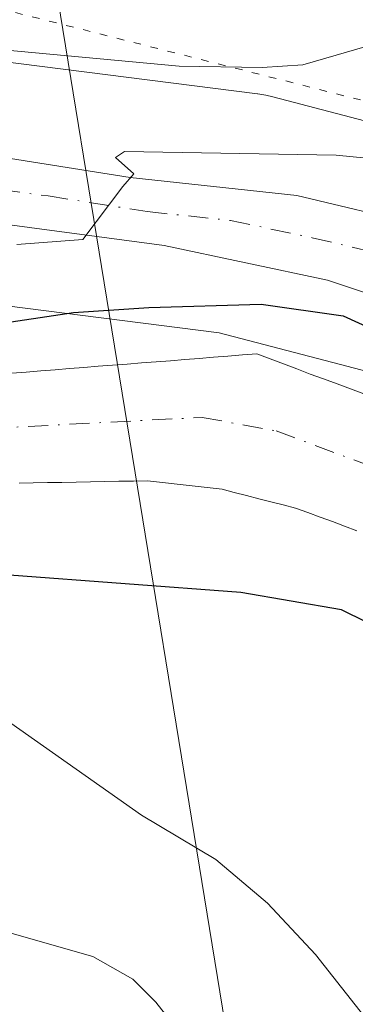
# Model space of a CAD drawing. Units: metres. Extents: x 664994 to 668453, y 4748920 to 4751316.
# Drawn here: x 668256 to 668278, y 4750160 to 4750225 of the extents above; entities that cross this region are included whole.
import ezdxf

# ---------------------------------------------------------------- set-up
doc = ezdxf.new("R2010")
doc.units = ezdxf.units.M
doc.header["$MEASUREMENT"] = 0
doc.linetypes.add('DGN Style 4', pattern=[2.638475, 1.318413, -0.659207, 0.001648, -0.659207])
doc.linetypes.add('DGN Style 5', pattern=[1.153612, 0.494405, -0.659207])
for name, color, linetype, lineweight in [('Arbolado forestal CxS', 92, 'Continuous', 0), ('Carretera de calzada única Cxs', 7, 'Continuous', 13), ('Carretera de calzada única eje', 7, 'DGN Style 4', 0), ('Corriente natural Cxs', 4, 'Continuous', 13), ('Corriente natural eje', 4, 'DGN Style 4', 0), ('Curva de nivel maestra', 30, 'Continuous', 30), ('Curva de nivel normal', 30, 'Continuous', 0), ('Núcleo urbano CxS', 7, 'Continuous', 0), ('Suelo desnudo CxS', 253, 'Continuous', 0), ('Tendido', 6, 'Continuous', 0), ('Vía pecuaria eje', 92, 'DGN Style 5', 0)]:
    doc.layers.add(name, color=color, linetype=linetype, lineweight=lineweight)

msp = doc.modelspace()

# ---------------------------------------------------------------- linework, layer by layer
at = {"layer": 'Arbolado forestal CxS', "color": 92, "linetype": 'Continuous', "lineweight": 0}
for points in [[(668180.9764, 4750235.4983, 830.0864), (668193.7973, 4750224.6893, 829.1995), (668194.0837, 4750224.459, 829.1498), (668194.5091, 4750224.1539, 829.0972), (668194.9381, 4750223.8868, 829.0671), (668208.8767, 4750215.7967, 828.7977), (668208.8926, 4750215.7875, 828.7948), (668209.3543, 4750215.5408, 828.7167), (668209.8312, 4750215.3247, 828.6523), (668210.3211, 4750215.1404, 828.6025), (668210.6553, 4750215.035, 828.5776), (668224.0453, 4750211.1349, 827.7736), (668224.212, 4750211.0881, 827.7711), (668224.7217, 4750210.9693, 827.7717), (668225.0235, 4750210.9153, 827.7778), (668240.7734, 4750208.4051, 829.5902), (668240.9881, 4750208.3739, 829.6057), (668241.0243, 4750208.3691, 829.6085), (668269.3283, 4750204.7745, 827.8596), (668281.7605, 4750201.5187, 826.4011), (668290.7178, 4750196.3365, 825.5266), (668299.113, 4750189.7861, 825.9281), (668304.1305, 4750183.0177, 826.5284), (668337.3955, 4750132.8739, 826.5099)], [(668180.9764, 4750235.4983, 830.0864), (668193.7973, 4750224.6893, 829.1995), (668194.0837, 4750224.459, 829.1498), (668194.5091, 4750224.1539, 829.0972), (668194.9381, 4750223.8868, 829.0671), (668208.8767, 4750215.7967, 828.7977), (668208.8926, 4750215.7875, 828.7948), (668209.3543, 4750215.5408, 828.7167), (668209.8312, 4750215.3247, 828.6523), (668210.3211, 4750215.1404, 828.6025), (668210.6553, 4750215.035, 828.5776), (668224.0453, 4750211.1349, 827.7736), (668224.212, 4750211.0881, 827.7711), (668224.7217, 4750210.9693, 827.7717), (668225.0235, 4750210.9153, 827.7778), (668240.7734, 4750208.4051, 829.5902), (668240.9881, 4750208.3739, 829.6057), (668241.0243, 4750208.3691, 829.6085), (668269.3283, 4750204.7745, 827.8596), (668281.7605, 4750201.5187, 826.4011), (668290.7178, 4750196.3365, 825.5266), (668299.113, 4750189.7861, 825.9281), (668304.1305, 4750183.0177, 826.5284), (668337.3955, 4750132.8739, 826.5099)], [(668286.8589, 4750216.7229, 832.2019), (668272.8789, 4750220.384, 834.3877), (668272.4129, 4750220.4913, 834.4889), (668271.8965, 4750220.5765, 834.5643), (668271.8601, 4750220.5813, 834.5688), (668243.1661, 4750224.2253, 834.7806)], [(668243.1661, 4750224.2253, 834.7806), (668271.8601, 4750220.5813, 834.5688), (668271.8965, 4750220.5765, 834.5643), (668272.4129, 4750220.4913, 834.4889), (668272.8789, 4750220.384, 834.3877), (668286.8589, 4750216.7229, 832.2019)], [(668278.9001, 4750200.7201, 825.4784), (668278.0201, 4750201.0501, 825.547), (668277.1301, 4750201.3801, 825.7285), (668276.2401, 4750201.7101, 826.0697), (668275.3601, 4750202.0401, 826.4058), (668274.4801, 4750202.3801, 826.7443), (668273.5901, 4750202.7101, 827.056), (668272.7001, 4750203.0401, 827.3419), (668271.8201, 4750203.3701, 827.4209), (668270.8701, 4750203.3001, 827.2432), (668269.9101, 4750203.2201, 827.0536), (668268.9601, 4750203.1501, 826.866), (668268.0101, 4750203.0701, 826.6673), (668267.0501, 4750203.0001, 826.5042), (668266.1001, 4750202.9201, 826.3729), (668265.1501, 4750202.8501, 826.2453), (668264.1901, 4750202.7701, 826.1071), (668263.2401, 4750202.7001, 825.9739), (668262.2801, 4750202.6201, 825.906), (668261.3301, 4750202.5501, 826.1016), (668260.3801, 4750202.4701, 826.2987), (668259.4201, 4750202.4001, 826.5073), (668258.4701, 4750202.3201, 826.7016), (668257.5201, 4750202.2501, 826.8965), (668256.5601, 4750202.1701, 826.6801), (668255.6101, 4750202.1001, 826.4675)], [(668255.6101, 4750202.1001, 826.4675), (668256.5601, 4750202.1701, 826.6801), (668257.5201, 4750202.2501, 826.8965), (668258.4701, 4750202.3201, 826.7016), (668259.4201, 4750202.4001, 826.5073), (668260.3801, 4750202.4701, 826.2987), (668261.3301, 4750202.5501, 826.1016), (668262.2801, 4750202.6201, 825.906), (668263.2401, 4750202.7001, 825.9739), (668264.1901, 4750202.7701, 826.1071), (668265.1501, 4750202.8501, 826.2453), (668266.1001, 4750202.9201, 826.3729), (668267.0501, 4750203.0001, 826.5042), (668268.0101, 4750203.0701, 826.6673), (668268.9601, 4750203.1501, 826.866), (668269.9101, 4750203.2201, 827.0536), (668270.8701, 4750203.3001, 827.2432), (668271.8201, 4750203.3701, 827.4209), (668272.7001, 4750203.0401, 827.3419), (668273.5901, 4750202.7101, 827.056), (668274.4801, 4750202.3801, 826.7443), (668275.3601, 4750202.0401, 826.4058), (668276.2401, 4750201.7101, 826.0697), (668277.1301, 4750201.3801, 825.7285), (668278.0201, 4750201.0501, 825.547), (668278.9001, 4750200.7201, 825.4784)], [(668256.0901, 4750194.8201, 823.7114), (668257.0301, 4750194.8401, 823.7285), (668257.9801, 4750194.8601, 823.7148), (668258.9201, 4750194.8701, 823.6712), (668259.8701, 4750194.8901, 823.6267), (668260.8101, 4750194.9101, 823.5825), (668261.7601, 4750194.9201, 823.5379), (668262.7001, 4750194.9401, 823.5048), (668263.6501, 4750194.9501, 823.5149), (668264.5901, 4750194.9701, 823.5252), (668265.5801, 4750194.8601, 823.5352), (668266.5601, 4750194.7501, 823.541), (668267.5501, 4750194.6301, 823.5437), (668268.5301, 4750194.5201, 823.5631), (668269.5201, 4750194.4101, 823.5766), (668270.3301, 4750194.2001, 823.5677), (668271.1401, 4750194.0001, 823.5506), (668271.9501, 4750193.7901, 823.5226), (668272.7601, 4750193.5801, 823.4741), (668273.5701, 4750193.3801, 823.4091), (668274.3801, 4750193.1701, 823.3545), (668275.1901, 4750192.8701, 823.3037), (668276.0101, 4750192.5701, 823.2704), (668276.8201, 4750192.2701, 823.282), (668277.6301, 4750191.9601, 823.2923), (668278.4401, 4750191.6601, 823.2725)], [(668256.0901, 4750194.8201, 823.7114), (668257.0301, 4750194.8401, 823.7285), (668257.9801, 4750194.8601, 823.7148), (668258.9201, 4750194.8701, 823.6712), (668259.8701, 4750194.8901, 823.6267), (668260.8101, 4750194.9101, 823.5825), (668261.7601, 4750194.9201, 823.5379), (668262.7001, 4750194.9401, 823.5048), (668263.6501, 4750194.9501, 823.5149), (668264.5901, 4750194.9701, 823.5252), (668265.5801, 4750194.8601, 823.5352), (668266.5601, 4750194.7501, 823.541), (668267.5501, 4750194.6301, 823.5437), (668268.5301, 4750194.5201, 823.5631), (668269.5201, 4750194.4101, 823.5766), (668270.3301, 4750194.2001, 823.5677), (668271.1401, 4750194.0001, 823.5506), (668271.9501, 4750193.7901, 823.5226), (668272.7601, 4750193.5801, 823.4741), (668273.5701, 4750193.3801, 823.4091), (668274.3801, 4750193.1701, 823.3545), (668275.1901, 4750192.8701, 823.3037), (668276.0101, 4750192.5701, 823.2704), (668276.8201, 4750192.2701, 823.282), (668277.6301, 4750191.9601, 823.2923), (668278.4401, 4750191.6601, 823.2725)]]:
    msp.add_polyline3d(points, dxfattribs=at)
at = {"layer": 'Carretera de calzada única Cxs', "color": 7, "linetype": 'Continuous', "lineweight": 13}
for points in [[(668188.9001, 4750239.8201, 833.9353), (668193.9401, 4750235.9101, 834.1596), (668199.9201, 4750231.9001, 833.7135), (668204.9901, 4750229.0501, 833.1329), (668217.9601, 4750223.6801, 833.6124), (668222.4301, 4750222.1301, 834.0266), (668228.3101, 4750220.6301, 835.6012), (668243.7001, 4750217.3401, 836.3251), (668250.3501, 4750217.1101, 835.7471), (668263.4501, 4750215.0501, 832.3426), (668274.4701, 4750213.8601, 831.3004), (668282.6201, 4750211.9201, 829.8717), (668290.7001, 4750208.7801, 835.4148), (668297.8001, 4750204.5501, 835.2003), (668303.3301, 4750199.6901, 832.4592), (668306.9601, 4750195.8801, 833.0337), (668331.8501, 4750159.2801, 830.1847)], [(668188.9001, 4750239.8201, 833.9353), (668193.9401, 4750235.9101, 834.1596), (668199.9201, 4750231.9001, 833.7135), (668204.9901, 4750229.0501, 833.1329), (668217.9601, 4750223.6801, 833.6124), (668222.4301, 4750222.1301, 834.0266), (668228.3101, 4750220.6301, 835.6012), (668243.7001, 4750217.3401, 836.3251), (668250.3501, 4750217.1101, 835.7471), (668263.4501, 4750215.0501, 832.3426), (668274.4701, 4750213.8601, 831.3004), (668282.6201, 4750211.9201, 829.8717), (668290.7001, 4750208.7801, 835.4148), (668297.8001, 4750204.5501, 835.2003), (668303.3301, 4750199.6901, 832.4592), (668306.9601, 4750195.8801, 833.0337), (668331.8501, 4750159.2801, 830.1847)], [(668345.0601, 4750127.9601, 830.58), (668325.2201, 4750160.4501, 828.7196), (668319.6901, 4750168.7801, 831.3544), (668307.7801, 4750185.7401, 828.6947), (668298.6101, 4750196.8401, 828.9243), (668295.9501, 4750199.1901, 829.485), (668288.3801, 4750203.8801, 830.3324), (668283.3001, 4750205.9801, 829.987), (668276.5001, 4750208.2601, 830.7599), (668265.6901, 4750210.5401, 830.5858), (668243.0501, 4750213.5701, 834.762), (668227.4301, 4750216.9101, 840.2293), (668221.3301, 4750218.4801, 836.5972), (668216.6101, 4750220.1001, 835.3157), (668203.3101, 4750225.6101, 835.5195), (668197.9201, 4750228.6301, 839.1517), (668191.7001, 4750232.8101, 838.6175), (668186.4401, 4750236.8801, 837.3898)], [(668345.0601, 4750127.9601, 830.58), (668325.2201, 4750160.4501, 828.7196), (668319.6901, 4750168.7801, 831.3544), (668307.7801, 4750185.7401, 828.6947), (668298.6101, 4750196.8401, 828.9243), (668295.9501, 4750199.1901, 829.485), (668288.3801, 4750203.8801, 830.3324), (668283.3001, 4750205.9801, 829.987), (668276.5001, 4750208.2601, 830.7599), (668265.6901, 4750210.5401, 830.5858), (668243.0501, 4750213.5701, 834.762), (668227.4301, 4750216.9101, 840.2293), (668221.3301, 4750218.4801, 836.5972), (668216.6101, 4750220.1001, 835.3157), (668203.3101, 4750225.6101, 835.5195), (668197.9201, 4750228.6301, 839.1517), (668191.7001, 4750232.8101, 838.6175), (668186.4401, 4750236.8801, 837.3898)]]:
    msp.add_polyline3d(points, dxfattribs=at)
at = {"layer": 'Carretera de calzada única eje', "color": 7, "linetype": 'DGN Style 4', "lineweight": 0}
msp.add_polyline3d([(668246.7001, 4750215.3401, 837.0305), (668258.0201, 4750213.8201, 830.8374), (668264.5701, 4750212.7901, 830.3067), (668270.0801, 4750212.2001, 830.0948), (668275.4801, 4750211.0601, 830.2966), (668279.5601, 4750210.0901, 829.9149), (668282.9601, 4750208.9501, 829.7807), (668287.0001, 4750207.3801, 830.8502), (668289.5401, 4750206.3301, 832.3716), (668293.0901, 4750204.2101, 832.1892), (668296.8801, 4750201.8701, 830.9609), (668299.6401, 4750199.4401, 830.5218), (668300.9701, 4750198.2601, 830.0119), (668302.7801, 4750196.3601, 829.7237), (668307.3701, 4750190.8101, 829.8471), (668313.3201, 4750182.3301, 829.7175), (668325.7701, 4750164.0301, 828.5856), (668328.5301, 4750159.8601, 828.4884)], dxfattribs=at)
at = {"layer": 'Corriente natural Cxs', "color": 4, "linetype": 'Continuous', "lineweight": 13}
for points in [[(668255.6101, 4750202.1001, 826.4675), (668256.5601, 4750202.1701, 826.6801), (668257.5201, 4750202.2501, 826.8965), (668258.4701, 4750202.3201, 826.7016), (668259.4201, 4750202.4001, 826.5073), (668260.3801, 4750202.4701, 826.2987), (668261.3301, 4750202.5501, 826.1016), (668262.2801, 4750202.6201, 825.906), (668263.2401, 4750202.7001, 825.9739), (668264.1901, 4750202.7701, 826.1071), (668265.1501, 4750202.8501, 826.2453), (668266.1001, 4750202.9201, 826.3729), (668267.0501, 4750203.0001, 826.5042), (668268.0101, 4750203.0701, 826.6673), (668268.9601, 4750203.1501, 826.866), (668269.9101, 4750203.2201, 827.0536), (668270.8701, 4750203.3001, 827.2432), (668271.8201, 4750203.3701, 827.4209), (668272.7001, 4750203.0401, 827.3419), (668273.5901, 4750202.7101, 827.056), (668274.4801, 4750202.3801, 826.7443), (668275.3601, 4750202.0401, 826.4058), (668276.2401, 4750201.7101, 826.0697), (668277.1301, 4750201.3801, 825.7285), (668278.0201, 4750201.0501, 825.547), (668278.9001, 4750200.7201, 825.4784)], [(668255.6101, 4750202.1001, 826.4675), (668256.5601, 4750202.1701, 826.6801), (668257.5201, 4750202.2501, 826.8965), (668258.4701, 4750202.3201, 826.7016), (668259.4201, 4750202.4001, 826.5073), (668260.3801, 4750202.4701, 826.2987), (668261.3301, 4750202.5501, 826.1016), (668262.2801, 4750202.6201, 825.906), (668263.2401, 4750202.7001, 825.9739), (668264.1901, 4750202.7701, 826.1071), (668265.1501, 4750202.8501, 826.2453), (668266.1001, 4750202.9201, 826.3729), (668267.0501, 4750203.0001, 826.5042), (668268.0101, 4750203.0701, 826.6673), (668268.9601, 4750203.1501, 826.866), (668269.9101, 4750203.2201, 827.0536), (668270.8701, 4750203.3001, 827.2432), (668271.8201, 4750203.3701, 827.4209), (668272.7001, 4750203.0401, 827.3419), (668273.5901, 4750202.7101, 827.056), (668274.4801, 4750202.3801, 826.7443), (668275.3601, 4750202.0401, 826.4058), (668276.2401, 4750201.7101, 826.0697), (668277.1301, 4750201.3801, 825.7285), (668278.0201, 4750201.0501, 825.547), (668278.9001, 4750200.7201, 825.4784)], [(668278.4401, 4750191.6601, 823.2725), (668277.6301, 4750191.9601, 823.2923), (668276.8201, 4750192.2701, 823.282), (668276.0101, 4750192.5701, 823.2704), (668275.1901, 4750192.8701, 823.3037), (668274.3801, 4750193.1701, 823.3545), (668273.5701, 4750193.3801, 823.4091), (668272.7601, 4750193.5801, 823.4741), (668271.9501, 4750193.7901, 823.5226), (668271.1401, 4750194.0001, 823.5506), (668270.3301, 4750194.2001, 823.5677), (668269.5201, 4750194.4101, 823.5766), (668268.5301, 4750194.5201, 823.5631), (668267.5501, 4750194.6301, 823.5437), (668266.5601, 4750194.7501, 823.541), (668265.5801, 4750194.8601, 823.5352), (668264.5901, 4750194.9701, 823.5252), (668263.6501, 4750194.9501, 823.5149), (668262.7001, 4750194.9401, 823.5048), (668261.7601, 4750194.9201, 823.5379), (668260.8101, 4750194.9101, 823.5825), (668259.8701, 4750194.8901, 823.6267), (668258.9201, 4750194.8701, 823.6712), (668257.9801, 4750194.8601, 823.7148), (668257.0301, 4750194.8401, 823.7285), (668256.0901, 4750194.8201, 823.7114)], [(668278.4401, 4750191.6601, 823.2725), (668277.6301, 4750191.9601, 823.2923), (668276.8201, 4750192.2701, 823.282), (668276.0101, 4750192.5701, 823.2704), (668275.1901, 4750192.8701, 823.3037), (668274.3801, 4750193.1701, 823.3545), (668273.5701, 4750193.3801, 823.4091), (668272.7601, 4750193.5801, 823.4741), (668271.9501, 4750193.7901, 823.5226), (668271.1401, 4750194.0001, 823.5506), (668270.3301, 4750194.2001, 823.5677), (668269.5201, 4750194.4101, 823.5766), (668268.5301, 4750194.5201, 823.5631), (668267.5501, 4750194.6301, 823.5437), (668266.5601, 4750194.7501, 823.541), (668265.5801, 4750194.8601, 823.5352), (668264.5901, 4750194.9701, 823.5252), (668263.6501, 4750194.9501, 823.5149), (668262.7001, 4750194.9401, 823.5048), (668261.7601, 4750194.9201, 823.5379), (668260.8101, 4750194.9101, 823.5825), (668259.8701, 4750194.8901, 823.6267), (668258.9201, 4750194.8701, 823.6712), (668257.9801, 4750194.8601, 823.7148), (668257.0301, 4750194.8401, 823.7285), (668256.0901, 4750194.8201, 823.7114)]]:
    msp.add_polyline3d(points, dxfattribs=at)
at = {"layer": 'Corriente natural eje', "color": 4, "linetype": 'DGN Style 4', "lineweight": 0}
msp.add_polyline3d([(668161.2331, 4750239.1708, 825.5377), (668173.8901, 4750219.0501, 825.1323), (668187.0501, 4750199.9001, 824.622), (668189.2401, 4750196.8801, 824.4506), (668191.6001, 4750194.4301, 824.2055), (668196.9301, 4750192.3101, 824.044), (668204.5101, 4750192.0201, 823.9661), (668253.9601, 4750198.4301, 824.0878), (668268.2101, 4750199.1701, 824.6231), (668273.1101, 4750198.2701, 824.5657), (668283.0301, 4750194.5701, 823.493), (668285.2401, 4750193.3801, 823.3104), (668291.8201, 4750188.0401, 822.7389), (668293.8601, 4750185.8701, 822.8173), (668298.6101, 4750179.4501, 822.7857), (668306.0101, 4750162.0101, 822.4329), (668329.8101, 4750126.1801, 821.6386), (668334.9601, 4750119.5901, 821.3971), (668366.5001, 4750082.9301, 820.7488), (668370.1101, 4750079.4701, 820.7891), (668384.7601, 4750067.7301, 819.8885), (668399.6601, 4750058.3601, 819.4971), (668410.974, 4750052.0245, 819.8743)], dxfattribs=at)
at = {"layer": 'Curva de nivel maestra', "color": 30, "linetype": 'Continuous', "lineweight": 30, "elevation": 825, "flags": 128}
for points in [[(668185.3102, 4750212.5343), (668192.09, 4750204.0201), (668196.66, 4750201.1301), (668200.49, 4750199.8401), (668207.29, 4750199.1601), (668217.51, 4750199.5901), (668229.19, 4750201.5501), (668235.33, 4750203.2301), (668243.56, 4750203.7001), (668248.32, 4750204.4201), (668259.6877, 4750206.1052), (668264.6757, 4750206.4378), (668272.1024, 4750206.6595), (668277.5338, 4750205.8835), (668284.19, 4750202.8401), (668287.34, 4750201.0201), (668290, 4750200.3401), (668295.33, 4750195.5701), (668305.0973, 4750184.273), (668310.1244, 4750171.3084), (668314.3577, 4750162.5771), (668321.67, 4750149.4101)], [(668296.39, 4750157.6001), (668295.81, 4750160.8701), (668293.66, 4750168.1101), (668291.83, 4750172.9701), (668290.46, 4750174.5001), (668284.35, 4750178.5401), (668283.45, 4750179.9101), (668282.68, 4750182.7301), (668280.77, 4750184.7701), (668277.42, 4750186.4301), (668270.76, 4750187.5901), (668255.46, 4750188.7201), (668250.09, 4750189.5601), (668244.69, 4750189.4901), (668240.52, 4750190.7101), (668238.2, 4750190.6801), (668232.93, 4750187.9001), (668231.32, 4750187.3801), (668222.99, 4750186.8301), (668217.97, 4750187.0901), (668212.31, 4750186.5501), (668201.937, 4750186.2638), (668194.5104, 4750187.3723), (668188.5247, 4750189.4784)]]:
    msp.add_lwpolyline(points, dxfattribs=at)
at = {"layer": 'Curva de nivel normal', "color": 30, "linetype": 'Continuous', "lineweight": 0, "flags": 128}
for points, elevation in [([(668245.27, 4750224.39), (668266.68, 4750222.41), (668272.17, 4750222.33), (668274.86, 4750222.49), (668279.97, 4750223.98), (668282.62, 4750224.15), (668289.71, 4750221.98), (668293.14, 4750220.38), (668301.7, 4750214.62), (668311.36, 4750206.51), (668312.96, 4750204.8), (668316.27, 4750200.14), (668317.89, 4750197.4), (668318.47, 4750195.67), (668319.34, 4750191.13), (668322.25, 4750185.71), (668325.94, 4750181.16), (668332.66, 4750174.2), (668337.83, 4750166.18), (668340.01, 4750162.07), (668341.53, 4750157.46)], 835), ([(668255.94, 4750210.61), (668260.31, 4750210.94), (668262.96, 4750214.44), (668263.68, 4750215.29), (668262.47, 4750216.36), (668263.06, 4750216.76), (668277.08, 4750216.52), (668281.13, 4750216.12), (668288.31, 4750213.99), (668292.52, 4750212.06), (668302.95, 4750203.64), (668305.64, 4750201.15), (668308.85, 4750197.43), (668322.65, 4750177.87), (668325.14, 4750174.84), (668329.02, 4750170.9), (668331.44, 4750167.75), (668336, 4750160.15)], 830), ([(668279.47, 4750158.84), (668275.7, 4750163.63), (668272.53, 4750167.03), (668269.12, 4750169.91), (668264.18, 4750172.85), (668251.19, 4750181.97), (668247.34, 4750184.01), (668244.51, 4750184.59), (668238.48, 4750184.58), (668228.77, 4750183.09), (668217.68, 4750183.53), (668212.45, 4750182.58), (668209.77, 4750182.47), (668206.47, 4750183), (668202.1, 4750184.49), (668191.81, 4750185.85), (668185.08, 4750187.56)], 830), ([(668186.69, 4750183.4), (668191.32, 4750182.44), (668198.55, 4750181.13), (668204.16, 4750179.44), (668207.22, 4750178.92), (668219.52, 4750179.14), (668235.25, 4750178.25), (668243.37, 4750172.29), (668252.47, 4750166.22), (668254.69, 4750165.29), (668260.96, 4750163.5), (668263.61, 4750161.99), (668265.14, 4750160.47), (668269.37, 4750155.07)], 835)]:
    msp.add_lwpolyline(points, dxfattribs=dict(at, elevation=elevation))
at = {"layer": 'Núcleo urbano CxS', "color": 7, "linetype": 'Continuous', "lineweight": 0}
for points in [[(668337.3955, 4750132.8739, 826.5099), (668304.1305, 4750183.0177, 826.5284), (668299.113, 4750189.7861, 825.9281), (668290.7178, 4750196.3365, 825.5266), (668281.7605, 4750201.5187, 826.4011), (668269.3283, 4750204.7745, 827.8596), (668241.0243, 4750208.3691, 829.6085), (668240.9881, 4750208.3739, 829.6057), (668240.7734, 4750208.4051, 829.5902), (668225.0235, 4750210.9153, 827.7778), (668224.7217, 4750210.9693, 827.7717), (668224.212, 4750211.0881, 827.7711), (668224.0453, 4750211.1349, 827.7736), (668210.6553, 4750215.035, 828.5776), (668210.3211, 4750215.1404, 828.6025), (668209.8312, 4750215.3247, 828.6523), (668209.3543, 4750215.5408, 828.7167), (668208.8926, 4750215.7875, 828.7948), (668208.8767, 4750215.7967, 828.7977), (668194.9381, 4750223.8868, 829.0671), (668194.5091, 4750224.1539, 829.0972), (668194.0837, 4750224.459, 829.1498), (668193.7973, 4750224.6893, 829.1995), (668180.9764, 4750235.4983, 830.0864)], [(668180.9764, 4750235.4983, 830.0864), (668193.7973, 4750224.6893, 829.1995), (668194.0837, 4750224.459, 829.1498), (668194.5091, 4750224.1539, 829.0972), (668194.9381, 4750223.8868, 829.0671), (668208.8767, 4750215.7967, 828.7977), (668208.8926, 4750215.7875, 828.7948), (668209.3543, 4750215.5408, 828.7167), (668209.8312, 4750215.3247, 828.6523), (668210.3211, 4750215.1404, 828.6025), (668210.6553, 4750215.035, 828.5776), (668224.0453, 4750211.1349, 827.7736), (668224.212, 4750211.0881, 827.7711), (668224.7217, 4750210.9693, 827.7717), (668225.0235, 4750210.9153, 827.7778), (668240.7734, 4750208.4051, 829.5902), (668240.9881, 4750208.3739, 829.6057), (668241.0243, 4750208.3691, 829.6085), (668269.3283, 4750204.7745, 827.8596), (668281.7605, 4750201.5187, 826.4011), (668290.7178, 4750196.3365, 825.5266), (668299.113, 4750189.7861, 825.9281), (668304.1305, 4750183.0177, 826.5284), (668337.3955, 4750132.8739, 826.5099)], [(668243.1661, 4750224.2253, 834.7806), (668271.8601, 4750220.5813, 834.5688), (668271.8965, 4750220.5765, 834.5643), (668272.4129, 4750220.4913, 834.4889), (668272.8789, 4750220.384, 834.3877), (668286.8589, 4750216.7229, 832.2019)], [(668243.1661, 4750224.2253, 834.7806), (668271.8601, 4750220.5813, 834.5688), (668271.8965, 4750220.5765, 834.5643), (668272.4129, 4750220.4913, 834.4889), (668272.8789, 4750220.384, 834.3877), (668286.8589, 4750216.7229, 832.2019)]]:
    msp.add_polyline3d(points, dxfattribs=at)
at = {"layer": 'Suelo desnudo CxS', "color": 253, "linetype": 'Continuous', "lineweight": 0}
for points in [[(668255.6101, 4750202.1001, 826.4675), (668256.5601, 4750202.1701, 826.6801), (668257.5201, 4750202.2501, 826.8965), (668258.4701, 4750202.3201, 826.7016), (668259.4201, 4750202.4001, 826.5073), (668260.3801, 4750202.4701, 826.2987), (668261.3301, 4750202.5501, 826.1016), (668262.2801, 4750202.6201, 825.906), (668263.2401, 4750202.7001, 825.9739), (668264.1901, 4750202.7701, 826.1071), (668265.1501, 4750202.8501, 826.2453), (668266.1001, 4750202.9201, 826.3729), (668267.0501, 4750203.0001, 826.5042), (668268.0101, 4750203.0701, 826.6673), (668268.9601, 4750203.1501, 826.866), (668269.9101, 4750203.2201, 827.0536), (668270.8701, 4750203.3001, 827.2432), (668271.8201, 4750203.3701, 827.4209), (668272.7001, 4750203.0401, 827.3419), (668273.5901, 4750202.7101, 827.056), (668274.4801, 4750202.3801, 826.7443), (668275.3601, 4750202.0401, 826.4058), (668276.2401, 4750201.7101, 826.0697), (668277.1301, 4750201.3801, 825.7285), (668278.0201, 4750201.0501, 825.547), (668278.9001, 4750200.7201, 825.4784)], [(668255.6101, 4750202.1001, 826.4675), (668256.5601, 4750202.1701, 826.6801), (668257.5201, 4750202.2501, 826.8965), (668258.4701, 4750202.3201, 826.7016), (668259.4201, 4750202.4001, 826.5073), (668260.3801, 4750202.4701, 826.2987), (668261.3301, 4750202.5501, 826.1016), (668262.2801, 4750202.6201, 825.906), (668263.2401, 4750202.7001, 825.9739), (668264.1901, 4750202.7701, 826.1071), (668265.1501, 4750202.8501, 826.2453), (668266.1001, 4750202.9201, 826.3729), (668267.0501, 4750203.0001, 826.5042), (668268.0101, 4750203.0701, 826.6673), (668268.9601, 4750203.1501, 826.866), (668269.9101, 4750203.2201, 827.0536), (668270.8701, 4750203.3001, 827.2432), (668271.8201, 4750203.3701, 827.4209), (668272.7001, 4750203.0401, 827.3419), (668273.5901, 4750202.7101, 827.056), (668274.4801, 4750202.3801, 826.7443), (668275.3601, 4750202.0401, 826.4058), (668276.2401, 4750201.7101, 826.0697), (668277.1301, 4750201.3801, 825.7285), (668278.0201, 4750201.0501, 825.547), (668278.9001, 4750200.7201, 825.4784)], [(668278.4401, 4750191.6601, 823.2725), (668277.6301, 4750191.9601, 823.2923), (668276.8201, 4750192.2701, 823.282), (668276.0101, 4750192.5701, 823.2704), (668275.1901, 4750192.8701, 823.3037), (668274.3801, 4750193.1701, 823.3545), (668273.5701, 4750193.3801, 823.4091), (668272.7601, 4750193.5801, 823.4741), (668271.9501, 4750193.7901, 823.5226), (668271.1401, 4750194.0001, 823.5506), (668270.3301, 4750194.2001, 823.5677), (668269.5201, 4750194.4101, 823.5766), (668268.5301, 4750194.5201, 823.5631), (668267.5501, 4750194.6301, 823.5437), (668266.5601, 4750194.7501, 823.541), (668265.5801, 4750194.8601, 823.5352), (668264.5901, 4750194.9701, 823.5252), (668263.6501, 4750194.9501, 823.5149), (668262.7001, 4750194.9401, 823.5048), (668261.7601, 4750194.9201, 823.5379), (668260.8101, 4750194.9101, 823.5825), (668259.8701, 4750194.8901, 823.6267), (668258.9201, 4750194.8701, 823.6712), (668257.9801, 4750194.8601, 823.7148), (668257.0301, 4750194.8401, 823.7285), (668256.0901, 4750194.8201, 823.7114)], [(668256.0901, 4750194.8201, 823.7114), (668257.0301, 4750194.8401, 823.7285), (668257.9801, 4750194.8601, 823.7148), (668258.9201, 4750194.8701, 823.6712), (668259.8701, 4750194.8901, 823.6267), (668260.8101, 4750194.9101, 823.5825), (668261.7601, 4750194.9201, 823.5379), (668262.7001, 4750194.9401, 823.5048), (668263.6501, 4750194.9501, 823.5149), (668264.5901, 4750194.9701, 823.5252), (668265.5801, 4750194.8601, 823.5352), (668266.5601, 4750194.7501, 823.541), (668267.5501, 4750194.6301, 823.5437), (668268.5301, 4750194.5201, 823.5631), (668269.5201, 4750194.4101, 823.5766), (668270.3301, 4750194.2001, 823.5677), (668271.1401, 4750194.0001, 823.5506), (668271.9501, 4750193.7901, 823.5226), (668272.7601, 4750193.5801, 823.4741), (668273.5701, 4750193.3801, 823.4091), (668274.3801, 4750193.1701, 823.3545), (668275.1901, 4750192.8701, 823.3037), (668276.0101, 4750192.5701, 823.2704), (668276.8201, 4750192.2701, 823.282), (668277.6301, 4750191.9601, 823.2923), (668278.4401, 4750191.6601, 823.2725)]]:
    msp.add_polyline3d(points, dxfattribs=at)
at = {"layer": 'Tendido', "color": 6, "linetype": 'Continuous', "lineweight": 0}
msp.add_polyline3d([(668429.0605, 4749975.9345, 848.0135), (668319.5818, 4750086.7602, 842.4392), (668273.8088, 4750133.9884, 841.712), (668246.55, 4750300.99, 868.7914), (668217.9816, 4750381.242, 857.01), (668177.26, 4750496.68, 864.1731)], dxfattribs=at)
at = {"layer": 'Vía pecuaria eje', "color": 92, "linetype": 'DGN Style 5', "lineweight": 0}
msp.add_polyline3d([(668426.586, 4750076.6971, 839.1246), (668408.1989, 4750085.9818, 843.9869), (668371.493, 4750130.2182, 852.8051), (668332.64, 4750187.4768, 844.3031), (668296.5852, 4750215.6451, 840.1059), (668217.7941, 4750235.5926, 843.3917), (668181.8537, 4750265.3974, 843.2503), (668159.6079, 4750317.8997, 851.2932), (668165.6533, 4750373.1649, 849.1583), (668172.1306, 4750385.6878, 850.4354), (668206.4735, 4750420.8108, 839.1041), (668226.0763, 4750440.5102, 840.9449), (668271.8709, 4750473.2203, 843.8188), (668329.1384, 4750522.1573, 845.3063), (668329.8478, 4750570.9619, 845.7896), (668326.301, 4750587.5771, 847.6025), (668298.312, 4750620.9989, 837.2689), (668265.5992, 4750647.8824, 837.1996)], dxfattribs=at)

doc.saveas('drawing.dxf')
